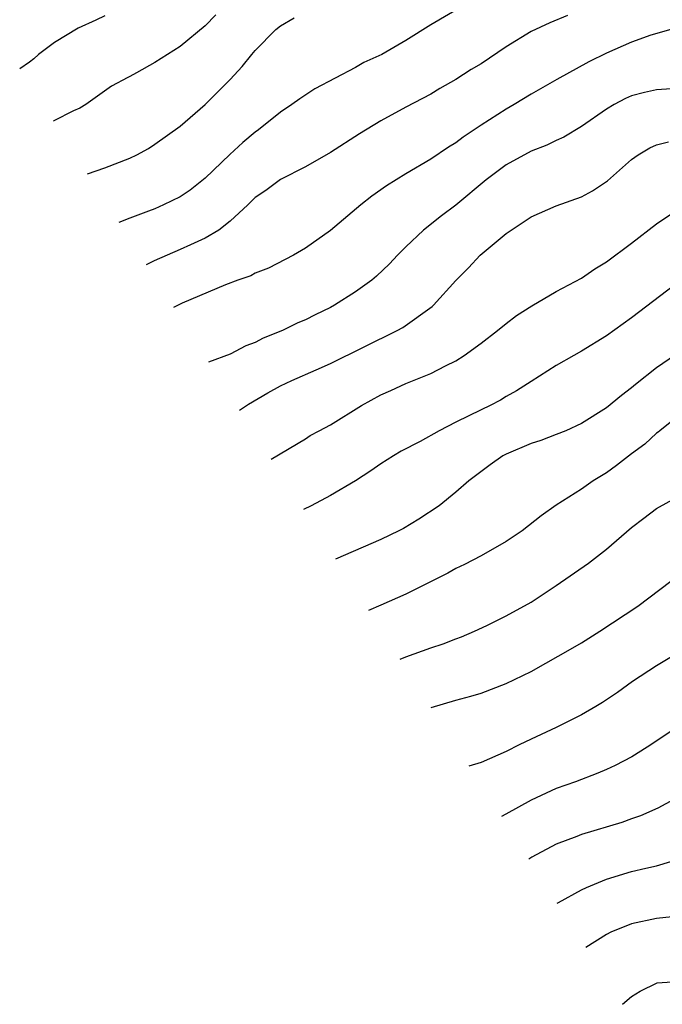
# Model space of a CAD drawing. Units: inches. Extents: x 2620374 to 2622000, y 1461471 to 1464000.
# Drawn here: x 2620820 to 2620871, y 1463227 to 1463306 of the extents above; entities that cross this region are included whole.
import ezdxf

# ---------------------------------------------------------------- set-up
doc = ezdxf.new("R2010")
doc.units = ezdxf.units.IN
doc.header["$MEASUREMENT"] = 0
doc.layers.add('LD26191461_2ft', color=26, linetype='Continuous')

msp = doc.modelspace()

# ---------------------------------------------------------------- linework, layer by layer
at = {"layer": 'LD26191461_2ft'}
for points, elevation in [([(2620855.823, 1463307), (2620853, 1463305.356), (2620851, 1463304.104), (2620849.088, 1463303), (2620847.653, 1463302.347), (2620847, 1463301.97), (2620843.755, 1463300.245), (2620842.547, 1463299.453), (2620841.928, 1463299), (2620841, 1463298.405), (2620839.263, 1463297), (2620839, 1463296.813), (2620838.021, 1463295.979), (2620836.982, 1463295.018), (2620835, 1463293.125), (2620833.81, 1463292.19), (2620833, 1463291.653), (2620831.689, 1463291), (2620831, 1463290.699), (2620830.498, 1463290.498), (2620829, 1463289.949), (2620828.116, 1463289.593)], 10330), ([(2620827, 1463306.068), (2620826.279, 1463305.721), (2620824.892, 1463305.108), (2620823, 1463303.947), (2620821.723, 1463303), (2620821.35, 1463302.65), (2620821, 1463302.379), (2620820.218, 1463301.852)], 10324), ([(2620835.85, 1463306.15), (2620835, 1463305.288), (2620833, 1463303.639), (2620831, 1463302.36), (2620829.532, 1463301.532), (2620829, 1463301.243), (2620828.831, 1463301.169), (2620827.537, 1463300.463), (2620825.491, 1463299), (2620825, 1463298.714), (2620824.498, 1463298.492), (2620822.95, 1463297.701), (2620822.903, 1463297.684)], 10326), ([(2620825.616, 1463293.473), (2620827, 1463293.95), (2620829, 1463294.741), (2620829.55, 1463295), (2620830.488, 1463295.512), (2620831, 1463295.846), (2620833, 1463297.278), (2620835, 1463298.996), (2620837, 1463301.012), (2620837.951, 1463302.049), (2620838.727, 1463303), (2620839, 1463303.313), (2620840.628, 1463305), (2620841, 1463305.293), (2620842.09, 1463305.909)], 10328), ([(2620863.894, 1463306.106), (2620862.48, 1463305.52), (2620861, 1463304.836), (2620859, 1463303.602), (2620857, 1463302.263), (2620856.209, 1463301.791), (2620855, 1463300.991), (2620853.726, 1463300.274), (2620853, 1463299.841), (2620851, 1463298.794), (2620849, 1463297.704), (2620847.32, 1463296.68), (2620845, 1463295.19), (2620843, 1463294.035), (2620841, 1463293.04), (2620839.842, 1463292.158), (2620839, 1463291.584), (2620838.399, 1463291), (2620837, 1463289.693), (2620836.105, 1463289), (2620835, 1463288.347), (2620833.829, 1463287.829), (2620833, 1463287.44), (2620831.971, 1463287), (2620830.941, 1463286.532), (2620830.289, 1463286.218)], 10332), ([(2620872.125, 1463305), (2620870.537, 1463304.536), (2620869, 1463303.983), (2620867, 1463303.097), (2620865.593, 1463302.407), (2620863.046, 1463301), (2620861, 1463299.827), (2620859.638, 1463299), (2620859, 1463298.638), (2620857, 1463297.354), (2620855.588, 1463296.412), (2620855, 1463295.958), (2620854.398, 1463295.602), (2620853, 1463294.657), (2620851, 1463293.48), (2620849.473, 1463292.528), (2620848.307, 1463291.693), (2620847.423, 1463291), (2620845, 1463288.954), (2620843, 1463287.544), (2620842.058, 1463287), (2620840.049, 1463285.951), (2620839, 1463285.55), (2620838.647, 1463285.353), (2620837.609, 1463285), (2620836.624, 1463284.623), (2620833.159, 1463283.16), (2620832.474, 1463282.827)], 10334), ([(2620873, 1463300.322), (2620871, 1463300.184), (2620870.024, 1463299.976), (2620869, 1463299.693), (2620868.521, 1463299.48), (2620867.616, 1463299), (2620867, 1463298.638), (2620865, 1463297.245), (2620863.596, 1463296.404), (2620863, 1463296.141), (2620862.24, 1463295.76), (2620861, 1463295.28), (2620859, 1463294.185), (2620857.41, 1463293), (2620855, 1463290.992), (2620853.856, 1463290.144), (2620852.412, 1463289), (2620851, 1463287.656), (2620850.341, 1463287), (2620849.692, 1463286.308), (2620848.67, 1463285.33), (2620848.287, 1463285), (2620847, 1463284.07), (2620845.326, 1463283), (2620845, 1463282.82), (2620843.772, 1463282.228), (2620843, 1463281.837), (2620842.402, 1463281.598), (2620841.169, 1463281), (2620839.623, 1463280.377), (2620839, 1463280.034), (2620838.247, 1463279.753), (2620837, 1463279.096), (2620835.281, 1463278.469)], 10336), ([(2620837.751, 1463274.635), (2620838.459, 1463275.107), (2620839.99, 1463276.01), (2620841, 1463276.57), (2620841.914, 1463277), (2620843.861, 1463277.861), (2620845, 1463278.345), (2620850.327, 1463281), (2620850.761, 1463281.239), (2620853.105, 1463282.895), (2620853.221, 1463283), (2620855, 1463284.967), (2620856.008, 1463285.992), (2620856.934, 1463287), (2620859, 1463288.723), (2620859.39, 1463289), (2620861, 1463290.057), (2620863, 1463290.932), (2620865, 1463291.654), (2620865.884, 1463292.116), (2620867.082, 1463292.919), (2620869, 1463294.61), (2620869.525, 1463295), (2620870.449, 1463295.552), (2620871, 1463295.796), (2620871.96, 1463296.04)], 10338), ([(2620840.272, 1463270.721), (2620843, 1463272.358), (2620843.389, 1463272.611), (2620844.104, 1463273), (2620845, 1463273.455), (2620847.459, 1463275), (2620849, 1463275.858), (2620849.796, 1463276.204), (2620851, 1463276.771), (2620853, 1463277.559), (2620854.172, 1463278.173), (2620855, 1463278.576), (2620855.653, 1463279), (2620857, 1463279.983), (2620858.317, 1463281), (2620859, 1463281.556), (2620859.826, 1463282.174), (2620861.049, 1463282.951), (2620863, 1463284.094), (2620865, 1463285.168), (2620866.084, 1463285.916), (2620867, 1463286.467), (2620869, 1463287.948), (2620871, 1463289.484), (2620873, 1463290.858)], 10340), ([(2620873, 1463285.045), (2620869, 1463281.997), (2620867, 1463280.568), (2620865, 1463279.328), (2620864.4, 1463279), (2620863, 1463278.193), (2620861, 1463276.928), (2620859.835, 1463276.165), (2620859, 1463275.712), (2620858.564, 1463275.436), (2620857.732, 1463275), (2620857, 1463274.662), (2620855, 1463273.685), (2620853.67, 1463273), (2620852.147, 1463272.146), (2620850.633, 1463271.367), (2620850.009, 1463271), (2620849, 1463270.364), (2620848.212, 1463269.788), (2620846.98, 1463269), (2620845, 1463267.818), (2620843.444, 1463267), (2620842.859, 1463266.704)], 10342), ([(2620873, 1463279.381), (2620871, 1463278.021), (2620869.321, 1463276.679), (2620869, 1463276.406), (2620868.196, 1463275.804), (2620867, 1463274.808), (2620865, 1463273.56), (2620863.758, 1463273), (2620863, 1463272.683), (2620861.775, 1463272.225), (2620861, 1463271.973), (2620859, 1463271.135), (2620858.735, 1463271), (2620857.721, 1463270.279), (2620856.031, 1463269), (2620855, 1463268.087), (2620853.656, 1463267), (2620852.054, 1463265.946), (2620850.813, 1463265.187), (2620850.453, 1463265), (2620849, 1463264.318), (2620845.398, 1463262.763)], 10344), ([(2620873, 1463274.391), (2620871.243, 1463273), (2620871.116, 1463272.884), (2620871, 1463272.804), (2620870.064, 1463271.936), (2620869, 1463271.145), (2620867.788, 1463270.213), (2620867, 1463269.644), (2620865.954, 1463269), (2620865, 1463268.326), (2620863, 1463267.054), (2620861.793, 1463266.207), (2620860.282, 1463265), (2620859, 1463264.156), (2620857, 1463263.025), (2620855.676, 1463262.324), (2620855, 1463262.002), (2620854.351, 1463261.649), (2620851, 1463259.959), (2620849, 1463259.075), (2620848.035, 1463258.669)], 10346), ([(2620850.542, 1463254.779), (2620851.004, 1463254.958), (2620853, 1463255.69), (2620853.985, 1463256.015), (2620855, 1463256.412), (2620855.436, 1463256.564), (2620856.477, 1463257), (2620857.465, 1463257.465), (2620859, 1463258.227), (2620861, 1463259.337), (2620863, 1463260.655), (2620865.563, 1463262.437), (2620867, 1463263.543), (2620869, 1463265.274), (2620869.971, 1463266.029), (2620871, 1463266.792), (2620873, 1463267.912)], 10348), ([(2620853.017, 1463250.936), (2620855, 1463251.511), (2620856.179, 1463251.821), (2620857, 1463252.067), (2620859, 1463252.831), (2620861, 1463253.807), (2620864.323, 1463255.677), (2620865, 1463256.08), (2620866.462, 1463257), (2620869.497, 1463259), (2620873, 1463261.664)], 10350), ([(2620872.713, 1463255.287), (2620871, 1463254.246), (2620869.087, 1463253), (2620867.874, 1463252.126), (2620866.675, 1463251.325), (2620866.15, 1463251), (2620865, 1463250.342), (2620863, 1463249.344), (2620861, 1463248.396), (2620860.04, 1463247.96), (2620859, 1463247.405), (2620857, 1463246.551), (2620856.041, 1463246.242)], 10352), ([(2620872.121, 1463249), (2620870.243, 1463247.757), (2620869.03, 1463247), (2620867.69, 1463246.31), (2620867, 1463245.982), (2620866.319, 1463245.681), (2620864.529, 1463245), (2620863, 1463244.467), (2620861, 1463243.544), (2620858.982, 1463242.417), (2620858.625, 1463242.231)], 10354), ([(2620873, 1463243.948), (2620871.105, 1463242.895), (2620869.719, 1463242.281), (2620869, 1463242.044), (2620868.235, 1463241.765), (2620865, 1463240.789), (2620864.642, 1463240.643), (2620863, 1463240.036), (2620861.062, 1463239), (2620860.822, 1463238.819)], 10356), ([(2620863.081, 1463235.314), (2620863.173, 1463235.375), (2620865, 1463236.375), (2620865.416, 1463236.584), (2620867, 1463237.25), (2620869, 1463237.86), (2620870.127, 1463238.127), (2620871, 1463238.312), (2620873, 1463238.924)], 10358), ([(2620872.238, 1463234.238), (2620871, 1463234.106), (2620869, 1463233.684), (2620867.348, 1463233), (2620867, 1463232.834), (2620865.343, 1463231.801)], 10360), ([(2620868.27, 1463227.258), (2620869, 1463227.87), (2620869.684, 1463228.316), (2620871.034, 1463228.966), (2620873, 1463229.098)], 10362)]:
    msp.add_lwpolyline(points, dxfattribs=dict(at, elevation=elevation))

doc.saveas('drawing.dxf')
